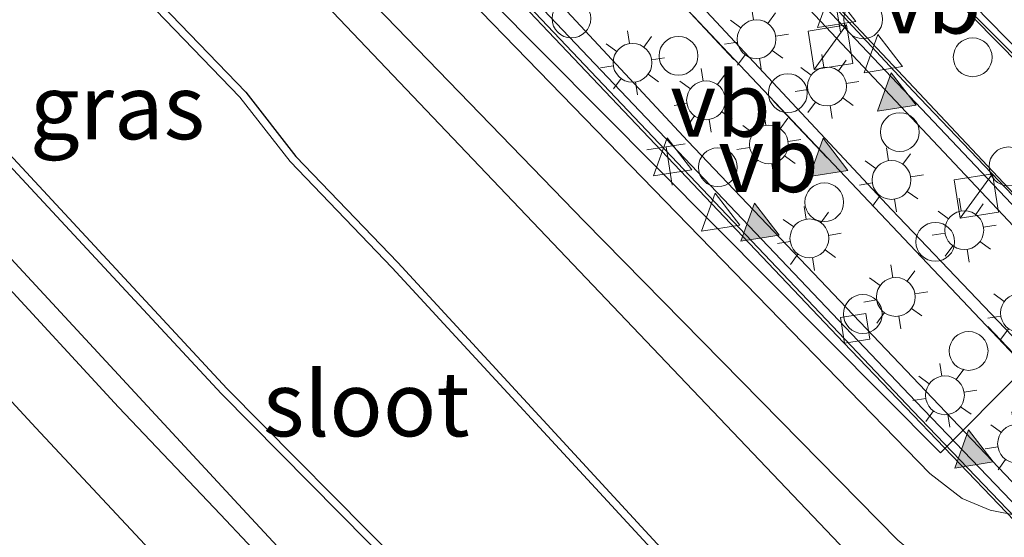
# Model space of a CAD drawing. Units: metres. Extents: x 89999 to 100009, y 456871 to 462503.
# Drawn here: x 90552 to 90590, y 462110 to 462130 of the extents above; entities that cross this region are included whole.
import ezdxf
from ezdxf.enums import TextEntityAlignment as Align

# ---------------------------------------------------------------- set-up
doc = ezdxf.new("R2010")
doc.units = ezdxf.units.M
doc.linetypes.add('VW-3-9_STREEP', pattern=[12, 3, -9])
doc.layers.get('0').update_dxf_attribs({"lineweight": 25})
for name, color, linetype, lineweight in [('B-ME-BV-GELEIDECONSTRUCTIE-BARRIER-L-B2', 213, 'BV-STEPBARRIER', 18), ('B-ME-GW-KRUINLIJN-L-B1', 93, 'Continuous', 18), ('B-ME-GW-TEENLIJN-L-B1', 93, 'Continuous', 18), ('B-ME-IE-GRASLAND-GV-B6', 93, 'Continuous', 18), ('B-ME-IE-INRICHTINGSELEMENT-S-B1', 253, 'Continuous', 18), ('B-ME-IE-INRICHTINGSELEMENT-S-B2', 253, 'Continuous', 18), ('B-ME-IE-MEUBILAIR_WEGMEUBILAIR-LICHTMAST-S-B2', 8, 'Continuous', 18), ('B-ME-IE-MEUBILAIR_WEGMEUBILAIR-LIJNVERLICHT-L-B2', 8, 'VW-LIJNV', 18), ('B-ME-OG-WATER-GV-B6', 153, 'Continuous', 18), ('B-ME-VH-VERH_SOORT-BETON-OVERIG-GV-B7', 8, 'IE-TERREINAFSCHEIDING-NATUURLIJK-HOUTWAL', 18), ('B-ME-VH-VERH_SOORT-BITUMEN-GV-B7', 8, 'Continuous', 18), ('B-ME-VH-VERH_SOORT-HALF_VERHARDING-GV-B6', 8, 'IE-TERREINAFSCHEIDING-NATUURLIJK-HOUTWAL', 18), ('B-ME-VH-VERH_SOORT-ONVERHARD-GV-B6', 8, 'Continuous', 18), ('B-ME-VV-KOLK-S-B2', 8, 'Continuous', 18), ('B-ME-VW-MARKERING-39STREEP-015-L-B2', 255, 'VW-3-9_STREEP', 18), ('B-ME-VW-MARKERING-STREEP-015-L-B2', 7, 'Continuous', 18), ('B-ME-VW-MARKERING-VLAKMARK-S-B2', 7, 'Continuous', 18), ('B-ME-VW-MEUBILAIR_WEGMEUBILAIR-VERKEERSBORD-S-B2', 8, 'Continuous', 18)]:
    doc.layers.add(name, color=color, linetype=linetype, lineweight=lineweight)
doc.layers.add('B-ME-GW-INSTEEKWATERGANG-L-B1', color=10, linetype='Continuous')
doc.layers.add('B-ME-KW-TUNNEL-GV-B7', color=10, linetype='Continuous')
doc.styles.add('NLCS-ISO', font='NLCS-ISO.TTF')
doc.linetypes.add('BV-STEPBARRIER', pattern='A,1,-1,[16,NLCS.SHX,S=1,R=0,X=-1,Y=0],1', length=3)
doc.linetypes.add('IE-TERREINAFSCHEIDING-NATUURLIJK-HOUTWAL', pattern='A,7,-1.5,[67,NLCS.SHX,S=0.75,R=45,X=0,Y=0],-1.5,7,-1.5,[70,NLCS.SHX,S=0.75,R=0,X=0,Y=0],-1.5', length=20)
doc.linetypes.add('VW-LIJNV', pattern='A,0,-5,[102,NLCS.SHX,S=1,R=0,X=-0.625,Y=0],2.5,-0.5,[69,NLCS.SHX,S=0.5,R=0,X=0,Y=0],-0.5,2.5,[102,NLCS.SHX,S=1,R=180,X=0.625,Y=0],-5', length=16)

# ---------------------------------------------------------------- blocks, each defined once
blk = doc.blocks.new('verfsymbol')
for color in [252, 253]:
    blk.add_hatch(color=color).paths.add_polyline_path([(0.75, -0.625), (0, 0.75), (-0.75, -0.625)])
blk.add_lwpolyline([(0.75, -0.625), (0, 0.75), (-0.75, -0.625)], close=True)
blk = doc.blocks.new('kast')
blk.add_line((-0.75, -0.75), (0.75, 0.75))
blk.add_lwpolyline([(-0.75, 0.75), (0.75, 0.75), (0.75, -0.75), (-0.75, -0.75)], close=True)
blk = doc.blocks.new('dtb')
blk.add_circle((0, 0), 0.75)
blk = doc.blocks.new('lantaarnpaal')
for p, q in [((0, 0.75), (0, 1.25)), ((-0.884, 0.884), (-0.53, 0.53)), ((0.53, 0.53), (0.884, 0.884)), ((-0.75, 0), (-1.25, 0)), ((0.75, 0), (1.25, 0)), ((-0.53, -0.53), (-0.884, -0.884)), ((0, -0.75), (0, -1.25)), ((0.53, -0.53), (0.884, -0.884))]:
    blk.add_line(p, q)
blk.add_circle((0, 0), 0.75)
blk = doc.blocks.new('telefooncel')
for p, q in [((-0.75, 0.5), (0.75, 0.5)), ((0, 0.5), (0, -1))]:
    blk.add_line(p, q)
blk = doc.blocks.new('kolk')
blk.add_lwpolyline([(-0.5, -0.5), (0.5, -0.5), (0.5, 0.5), (-0.5, 0.5)], close=True)
blk = doc.blocks.new('verkeersbord')
for p, q in [((0, 0.75), (-0.75, -0.625)), ((0.75, -0.625), (0, 0.75)), ((-0.75, -0.625), (0.75, -0.625))]:
    blk.add_line(p, q)

msp = doc.modelspace()

# ---------------------------------------------------------------- linework, layer by layer
at = {"layer": 'B-ME-BV-GELEIDECONSTRUCTIE-BARRIER-L-B2'}
for points in [[(90560.0507, 462160.0317, -8.6836), (90582.3616, 462136.9311, -9.9041), (90612.2107, 462106.8272, -11.7507), (90645.5464, 462073.7794, -13.8592), (90645.9938, 462073.1174, -13.8968), (90654.9652, 462064.2652, -14.4753), (90658.6351, 462060.646, -14.7021), (90690.6599, 462029.0873, -16.5615), (90694.3593, 462025.4379, -16.7654), (90726.3549, 461993.8858, -18.3808), (90730.0548, 461990.2506, -18.5495), (90760.6029, 461960.1639, -19.9276), (90764.3099, 461956.5126, -20.09), (90797.0257, 461924.3046, -21.331)], [(90618.8918, 462093.5501, -12.3932), (90586.6877, 462127.24, -10.323), (90560.4966, 462155.3152, -8.8239), (90557.9524, 462158.1039, -8.692)], [(90548.9767, 462154.9526, -8.768), (90560.8253, 462142.1374, -9.3793), (90586.6628, 462114.8909, -10.8818), (90616.4696, 462083.8478, -12.8198), (90618.9413, 462081.1362, -12.9656), (90650.9745, 462048.1366, -14.9709), (90653.8655, 462045.1776, -15.1305), (90686.0329, 462012.2792, -16.9729), (90688.9274, 462009.3176, -17.1307), (90719.6879, 461977.869, -18.7143), (90722.5867, 461974.9043, -18.8605), (90754.719, 461942.0453, -20.3385), (90757.6156, 461939.0809, -20.4617), (90789.7549, 461906.2027, -21.7723), (90792.6392, 461903.2546, -21.8807), (90822.3085, 461873.1162, -22.9155), (90824.9432, 461870.4558, -23.0058), (90827.858, 461867.5135, -23.1042), (90860.2909, 461834.943, -24.0432), (90863.2261, 461832.0053, -24.1226), (90894.4651, 461800.9576, -24.8582), (90896.2224, 461799.2152, -24.8963)]]:
    msp.add_polyline3d(points, dxfattribs=at)
at = {"layer": 'B-ME-GW-INSTEEKWATERGANG-L-B1'}
msp.add_polyline3d([(90566.7615, 462108.6653, -1.7295), (90559.946, 462115.552, -1.7289), (90549.0461, 462127.2849, -1.7371), (90537.281, 462139.7537, -1.7923), (90533.9685, 462143.4573, -1.7417), (90529.5393, 462148.031, -1.7487), (90527.8528, 462149.9563, -1.7166), (90526.7424, 462151.3674, -1.7115), (90525.6628, 462153.4495, -1.7366), (90525.1184, 462154.781, -1.6418), (90525.8968, 462157.0987, -1.6418), (90529.1134, 462158.6041, -1.6418), (90531.2332, 462158.3943, -1.661), (90536.1336, 462153.1508, -1.7278), (90539.259, 462149.884, -1.6736), (90542.8632, 462145.8816, -1.7391), (90560.8884, 462127.2066, -1.6761), (90562.8298, 462124.7283, -1.7312), (90566.7649, 462120.6306, -1.7219), (90577.0913, 462109.4365, -1.7105)], dxfattribs=at)
at = {"layer": 'B-ME-GW-KRUINLIJN-L-B1'}
for points in [[(90590.568, 462106.7606, -0.001), (90589.9851, 462106.8953, 0.0027), (90588.5221, 462107.8752, 0.0105), (90586.0876, 462109.9016, -0.1082), (90573.9749, 462122.2078, 0.0623), (90548.9448, 462148.0422, 0.158), (90535.7307, 462162.0364, 0.0081), (90535.2546, 462162.0222, -0.0359), (90535.1985, 462161.6633, -0.0222), (90535.8508, 462160.5315, -0.0022), (90544.6598, 462151.0119, 0.0135), (90545.0141, 462150.6331, 0.1267), (90564.0007, 462130.5637, 0.0773), (90586.1545, 462107.3152, 0.0042), (90589.3532, 462103.3714, -0.0023), (90589.9572, 462102.4714, 0.0304), (90590.4353, 462100.7444, 0.0178)], [(90586.2813, 462090.8364, -0.0253), (90585.835, 462090.6649, 0.0413), (90584.915, 462090.2816, 0.0941), (90583.885, 462090.2857, -0.0011), (90582.1536, 462090.8596, 0.0383), (90580.8601, 462091.476, 0.0114), (90579.2686, 462092.3816, 0.0333), (90577.9242, 462093.3685, 0.0165), (90575.6403, 462095.4157, -0.038), (90569.1441, 462102.0872, -0.3333), (90560.767, 462111.1121, -0.786), (90539.8204, 462133.7332, -0.8167), (90527.9758, 462146.9036, -0.8577), (90526.0984, 462149.2942, -0.8367), (90524.5842, 462151.51, -0.8577)]]:
    msp.add_polyline3d(points, dxfattribs=at)
at = {"layer": 'B-ME-GW-TEENLIJN-L-B1'}
msp.add_polyline3d([(90590.8293, 462110.8269, -0.9783), (90589.653, 462111.0648, -1.0662), (90588.5809, 462111.5159, -1.0437), (90587.3278, 462112.4758, -0.9856), (90565.0964, 462135.3642, -1.0586), (90553.5903, 462147.052, -1.0263), (90553.4106, 462148.1189, -1.05), (90552.9884, 462148.7639, -1.0976), (90551.371, 462150.3923, -1.101), (90548.907, 462152.9135, -1.4614), (90548.4815, 462153.3489, -1.319), (90544.1993, 462157.7073, -1.4702), (90538.3738, 462163.8914, -1.4878), (90535.446, 462166.4324, -1.5349), (90533.9441, 462167.2239, -1.4978), (90533.1361, 462167.3425, -1.5076), (90532.0704, 462167.0981, -1.5418), (90530.7341, 462166.1208, -1.5531), (90529.9236, 462165.2048, -1.5342), (90528.7493, 462163.3748, -1.6038), (90528.822, 462162.3318, -1.5615), (90528.9813, 462161.4248, -1.5824), (90529.3344, 462160.5968, -1.6428), (90531.2332, 462158.3943, -1.661)], dxfattribs=at)
at = {"layer": 'B-ME-IE-GRASLAND-GV-B6'}
for points in [[(90590.4353, 462100.7444, 0.0178), (90589.9572, 462102.4714, 0.0304), (90589.3532, 462103.3714, -0.0023), (90586.1545, 462107.3152, 0.0042), (90564.0007, 462130.5637, 0.0773), (90545.0141, 462150.6331, 0.1267), (90544.6598, 462151.0119, 0.0135), (90535.8508, 462160.5315, -0.0022), (90535.1985, 462161.6633, -0.0222), (90535.2546, 462162.0222, -0.0359), (90535.7307, 462162.0364, 0.0081), (90548.9448, 462148.0422, 0.158), (90573.9749, 462122.2078, 0.0623), (90586.0876, 462109.9016, -0.1082), (90588.5221, 462107.8752, 0.0105), (90589.9851, 462106.8953, 0.0027), (90590.568, 462106.7606, -0.001)], [(90590.568, 462106.7606, -0.001), (90589.9851, 462106.8953, 0.0027), (90588.5221, 462107.8752, 0.0105), (90586.0876, 462109.9016, -0.1082), (90573.9749, 462122.2078, 0.0623), (90548.9448, 462148.0422, 0.158), (90535.7307, 462162.0364, 0.0081), (90535.2546, 462162.0222, -0.0359), (90535.1985, 462161.6633, -0.0222), (90535.8508, 462160.5315, -0.0022), (90544.6598, 462151.0119, 0.0135), (90545.0141, 462150.6331, 0.1267), (90564.0007, 462130.5637, 0.0773), (90586.1545, 462107.3152, 0.0042), (90589.3532, 462103.3714, -0.0023), (90589.9572, 462102.4714, 0.0304), (90590.4353, 462100.7444, 0.0178)], [(90554.0146, 462147.223, -1.0509), (90553.9476, 462147.1267, -1.0566), (90553.9693, 462147.0157, -1.063), (90568.0814, 462133.0586, -1.1169), (90587.7422, 462113.2774, -1.1135), (90600.3509, 462125.9343, -1.0701), (90600.3954, 462126.0698, -1.0688), (90599.6164, 462126.9798, -1.0938), (90566.3202, 462159.6957, -1.1033), (90558.2928, 462151.7112, -1.1257), (90554.0146, 462147.223, -1.0509)], [(90525.1184, 462154.781, -1.6418), (90525.8968, 462157.0987, -1.6418), (90529.1134, 462158.6041, -1.6418), (90531.2332, 462158.3943, -1.661), (90536.1336, 462153.1508, -1.7278), (90539.259, 462149.884, -1.6736), (90542.8632, 462145.8816, -1.7391), (90560.8884, 462127.2066, -1.6761), (90562.8298, 462124.7283, -1.7312), (90566.7649, 462120.6306, -1.7219), (90577.0913, 462109.4365, -1.7105)], [(90523.4751, 462158.1213, -1.6638), (90525.1184, 462154.781, -1.6418), (90525.6628, 462153.4495, -1.7366), (90526.7424, 462151.3674, -1.7115), (90527.8528, 462149.9563, -1.7166), (90529.5393, 462148.031, -1.7487), (90533.9685, 462143.4573, -1.7417), (90537.281, 462139.7537, -1.7923), (90549.0461, 462127.2849, -1.7371), (90559.946, 462115.552, -1.7289), (90566.7615, 462108.6653, -1.7295)], [(90576.866, 462109.2382, -1.759), (90566.5464, 462120.425, -1.759), (90562.603, 462124.5314, -1.759), (90560.6618, 462127.0094, -1.759), (90542.6438, 462145.677, -1.759), (90539.0391, 462149.6799, -1.759), (90535.9157, 462152.9447, -1.759), (90531.0911, 462158.1069, -1.759), (90529.1659, 462158.2974, -1.759), (90526.1403, 462156.8814, -1.759), (90525.4383, 462154.7913, -1.759), (90525.9354, 462153.5755, -1.759), (90526.9957, 462151.5307, -1.759), (90528.0837, 462150.148, -1.759), (90529.76, 462148.2343, -1.759), (90534.1882, 462143.6617, -1.759), (90537.5019, 462139.9566, -1.759), (90549.2651, 462127.49, -1.759), (90560.1626, 462115.7597, -1.759), (90566.9726, 462108.8784, -1.759)], [(90566.7615, 462108.6653, -1.7295), (90559.946, 462115.552, -1.7289), (90549.0461, 462127.2849, -1.7371), (90537.281, 462139.7537, -1.7923), (90533.9685, 462143.4573, -1.7417), (90529.5393, 462148.031, -1.7487), (90527.8528, 462149.9563, -1.7166), (90526.7424, 462151.3674, -1.7115), (90525.6628, 462153.4495, -1.7366), (90525.1184, 462154.781, -1.6418)], [(90524.5842, 462151.51, -0.8577), (90526.0984, 462149.2942, -0.8367), (90527.9758, 462146.9036, -0.8577), (90539.8204, 462133.7332, -0.8167), (90560.767, 462111.1121, -0.786), (90569.1441, 462102.0872, -0.3333), (90575.6403, 462095.4157, -0.038), (90577.9242, 462093.3685, 0.0165), (90579.2686, 462092.3816, 0.0333), (90580.8601, 462091.476, 0.0114), (90582.1536, 462090.8596, 0.0383), (90583.885, 462090.2857, -0.0011), (90584.915, 462090.2816, 0.0941), (90585.835, 462090.6649, 0.0413), (90586.2813, 462090.8364, -0.0253), (90588.2219, 462092.6172, -0.0121)], [(90584.4079, 462092.9045, -1.4297), (90586.1052, 462091.0423, -0.0041), (90586.2813, 462090.8364, -0.0253), (90585.835, 462090.6649, 0.0413), (90584.915, 462090.2816, 0.0941), (90583.885, 462090.2857, -0.0011), (90582.1536, 462090.8596, 0.0383), (90580.8601, 462091.476, 0.0114), (90579.2686, 462092.3816, 0.0333), (90577.9242, 462093.3685, 0.0165), (90575.6403, 462095.4157, -0.038), (90569.1441, 462102.0872, -0.3333), (90560.767, 462111.1121, -0.786), (90539.8204, 462133.7332, -0.8167), (90527.9758, 462146.9036, -0.8577), (90526.0984, 462149.2942, -0.8367), (90524.5842, 462151.51, -0.8577)], [(90551.371, 462150.3923, -1.101), (90552.9884, 462148.7639, -1.0976), (90553.4106, 462148.1189, -1.05), (90553.5903, 462147.052, -1.0263), (90565.0964, 462135.3642, -1.0586), (90587.3278, 462112.4758, -0.9856), (90588.5809, 462111.5159, -1.0437), (90589.653, 462111.0648, -1.0662), (90590.8293, 462110.8269, -0.9783)], [(90590.8293, 462110.8269, -0.9783), (90589.653, 462111.0648, -1.0662), (90588.5809, 462111.5159, -1.0437), (90587.3278, 462112.4758, -0.9856), (90565.0964, 462135.3642, -1.0586), (90553.5903, 462147.052, -1.0263), (90553.4106, 462148.1189, -1.05), (90552.9884, 462148.7639, -1.0976), (90551.371, 462150.3923, -1.101)], [(90564.088, 462106.4605, -0.5897), (90559.9184, 462110.8952, -0.7178), (90555.9709, 462115.0328, -0.7399), (90551.2852, 462120.1177, -0.7209), (90546.3162, 462125.5183, -0.7262), (90540.6238, 462131.5249, -0.7152), (90535.3906, 462137.1614, -0.7021), (90530.4157, 462142.4234, -0.7219), (90527.972, 462145.4165, -0.7444), (90525.9706, 462147.9281, -0.7584), (90524.4231, 462150.2277, -0.7563)], [(90523.7242, 462145.9496, -0.7476), (90525.7416, 462143.2617, -0.7417), (90528.9983, 462139.4362, -0.7565), (90535.9642, 462132.1729, -0.7239), (90542.406, 462125.3738, -0.7301), (90548.2778, 462119.0972, -0.7492), (90552.7761, 462114.2355, -0.7251), (90558.2781, 462108.3594, -0.7578), (90566.272, 462099.8592, -0.2822), (90569.1767, 462096.8857, -0.0809), (90571.6678, 462094.2853, 0.0105), (90574.5941, 462091.3499, 0.0484), (90576.8626, 462089.263, 0.0817), (90578.4085, 462086.9199, 0.0607), (90579.5045, 462084.7244, -0.0045), (90580.7361, 462082.601, -0.0095), (90582.9318, 462079.7544, -0.0239), (90586.903, 462075.7966, -0.0798)], [(90577.0913, 462109.4365, -1.7105), (90566.7649, 462120.6306, -1.7219), (90562.8298, 462124.7283, -1.7312), (90560.8884, 462127.2066, -1.6761), (90542.8632, 462145.8816, -1.7391)]]:
    msp.add_polyline3d(points, dxfattribs=at)
at = {"layer": 'B-ME-IE-MEUBILAIR_WEGMEUBILAIR-LIJNVERLICHT-L-B2'}
for points in [[(90556.7025, 462153.8631, -4.512), (90585.8406, 462122.6709, -5.7743), (90618.7828, 462088.2052, -7.4275), (90648.6284, 462057.4458, -9.3129), (90680.5248, 462024.7752, -11.1844), (90710.0245, 461994.6312, -12.7581), (90739.168, 461964.8024, -14.1946)], [(90556.4502, 462153.4732, -4.5294), (90572.9768, 462135.6693, -5.1921), (90598.5442, 462108.6379, -6.4134), (90621.9363, 462084.3075, -7.6646), (90650.9328, 462054.4343, -9.4889), (90684.3342, 462020.2455, -11.42), (90715.1723, 461988.7087, -13.0434), (90747.0976, 461956.0597, -14.5647), (90780.3455, 461922.0706, -15.9803), (90811.0081, 461890.8413, -17.1379), (90844.761, 461856.7454, -18.217), (90876.1032, 461825.3882, -19.0788), (90899.7653, 461801.8982, -19.6003)]]:
    msp.add_polyline3d(points, dxfattribs=at)
at = {"layer": 'B-ME-KW-TUNNEL-GV-B7'}
for points in [[(90831.6954, 461889.4594, -21.0321), (90803.1779, 461917.5421, -20.0409), (90796.6881, 461923.9538, -19.7949), (90764.0113, 461956.1368, -18.4877), (90760.2419, 461959.843, -18.3278), (90729.7653, 461989.9234, -16.9508), (90725.9973, 461993.6061, -16.7726), (90694.0723, 462025.1312, -15.1504), (90690.2943, 462028.8401, -14.9384), (90658.3538, 462060.2869, -13.0407), (90654.5747, 462064.0083, -12.7968), (90645.8229, 462072.6245, -12.296), (90645.9129, 462072.7907, -12.2945), (90645.3399, 462073.6243, -12.268), (90624.8083, 462093.9388, -11.0042), (90622.834, 462096.1769, -12.4211), (90595.3245, 462123.6763, -10.6869), (90579.1131, 462140.1424, -9.719), (90562.7132, 462157.0757, -8.7993), (90559.9447, 462159.9343, -8.9765)], [(90548.5672, 462155.2239, -8.7474), (90549.512, 462154.5979, -9.4342), (90549.7168, 462154.5276, -9.5654), (90550.5399, 462154.2453, -9.5597), (90551.5159, 462154.115, -9.5532), (90552.7762, 462154.235, -9.5449), (90553.742, 462154.5673, -9.5382), (90554.8156, 462155.2221, -9.5299), (90557.7657, 462157.9324, -9.5035), (90558.0094, 462158.1563, -9.0135), (90560.9137, 462154.9578, -8.8408), (90571.4358, 462143.6331, -9.4138), (90590.98, 462122.8401, -10.5848), (90619.0429, 462093.4978, -12.4006), (90620.0576, 462092.4322, -12.4656), (90621.6523, 462090.7598, -12.5681), (90621.9738, 462091.1039, -12.5845), (90626.0605, 462087.1426, -11.5256), (90657.2761, 462055.0441, -13.3048), (90660.9665, 462051.2506, -13.5182), (90692.3247, 462019.217, -15.2733), (90696.0153, 462015.414, -15.4798), (90725.9383, 461984.8321, -17.0942)], [(90962.6633, 461732.7048, -24.4725), (90927.9104, 461767.1238, -24.0384), (90895.8469, 461798.9308, -23.4372), (90893.8196, 461800.9418, -23.3992), (90862.3085, 461832.2125, -22.6334), (90829.2759, 461865.3985, -21.7043), (90797.1193, 461898.0234, -20.5873), (90765.8605, 461930.0268, -19.3763), (90732.3564, 461964.2403, -18.065), (90698.9411, 461998.3889, -16.1938), (90664.9394, 462033.1784, -14.227), (90632.1606, 462066.7948, -12.3501), (90615.1328, 462084.3388, -11.3351), (90615.2957, 462084.4886, -12.7711), (90615.4857, 462084.7012, -12.7689), (90583.9835, 462117.5321, -10.7119), (90560.4585, 462142.3214, -9.3641), (90548.5672, 462155.2239, -8.7474)]]:
    msp.add_polyline3d(points, dxfattribs=at)
at = {"layer": 'B-ME-OG-WATER-GV-B6'}
msp.add_polyline3d([(90566.9726, 462108.8784, -1.759), (90560.1626, 462115.7597, -1.759), (90549.2651, 462127.49, -1.759), (90537.5019, 462139.9566, -1.759), (90534.1882, 462143.6617, -1.759), (90529.76, 462148.2343, -1.759), (90528.0837, 462150.148, -1.759), (90526.9957, 462151.5307, -1.759), (90525.9354, 462153.5755, -1.759), (90525.4383, 462154.7913, -1.759), (90526.1403, 462156.8814, -1.759), (90529.1659, 462158.2974, -1.759), (90531.0911, 462158.1069, -1.759), (90535.9157, 462152.9447, -1.759), (90539.0391, 462149.6799, -1.759), (90542.6438, 462145.677, -1.759), (90560.6618, 462127.0094, -1.759), (90562.603, 462124.5314, -1.759), (90566.5464, 462120.425, -1.759), (90576.866, 462109.2382, -1.759)], dxfattribs=at)
at = {"layer": 'B-ME-VH-VERH_SOORT-BETON-OVERIG-GV-B7'}
for points in [[(90725.9973, 461993.6061, -19.1317), (90694.0723, 462025.1312, -17.5134), (90690.2943, 462028.8401, -17.2922), (90658.3538, 462060.2869, -15.4157), (90654.5747, 462064.0083, -15.1854), (90645.8229, 462072.6245, -14.6523), (90645.9129, 462072.7907, -14.65), (90645.3399, 462073.6243, -14.6069), (90624.8083, 462093.9388, -13.3525), (90622.834, 462096.1769, -13.2194), (90595.3245, 462123.6763, -11.4821), (90579.1131, 462140.1424, -10.5231), (90562.7132, 462157.0757, -9.6259), (90559.9447, 462159.9343, -9.4917), (90560.2434, 462160.2087, -9.478), (90575.0016, 462144.9041, -10.2656), (90593.311, 462126.1882, -11.3391), (90625.5881, 462093.9382, -13.3772), (90660.3389, 462059.6052, -15.4978), (90694.7284, 462025.7141, -17.5159), (90727.6006, 461993.3298, -19.1799)], [(90724.5218, 461984.7839, -19.2839), (90694.3845, 462015.595, -17.7168), (90662.9778, 462047.7141, -15.926), (90634.1589, 462077.343, -14.1682), (90601.8317, 462110.9138, -12.0642), (90577.5126, 462136.594, -10.5817), (90557.7657, 462157.9324, -9.5035), (90558.0094, 462158.1563, -9.515), (90560.9137, 462154.9578, -9.6638), (90571.4358, 462143.6331, -10.2371), (90590.98, 462122.8401, -11.3884), (90619.0429, 462093.4978, -13.1695), (90620.0576, 462092.4322, -13.2359), (90621.6523, 462090.7598, -13.3402), (90621.9738, 462091.1039, -13.339), (90626.0605, 462087.1426, -13.5959), (90657.2761, 462055.0441, -15.5335), (90660.9665, 462051.2506, -15.7586), (90692.3247, 462019.217, -17.5561), (90696.0153, 462015.414, -17.7629), (90725.9383, 461984.8321, -19.3154)], [(90698.9411, 461998.3889, -18.4466), (90664.9394, 462033.1784, -16.5628), (90632.1606, 462066.7948, -14.5955), (90615.1328, 462084.3388, -13.5363), (90615.2957, 462084.4886, -13.5366), (90615.4857, 462084.7012, -13.5357), (90583.9835, 462117.5321, -11.5212), (90560.4585, 462142.3214, -10.159), (90548.5672, 462155.2239, -9.5697), (90549.512, 462154.5979, -9.5708), (90549.7168, 462154.5276, -9.5654), (90560.9878, 462142.3982, -10.1702), (90586.7793, 462115.261, -11.6638), (90615.3415, 462085.51, -13.5061), (90648.8467, 462050.9382, -15.592), (90681.5086, 462017.5242, -17.4861), (90712.7269, 461985.6062, -19.1438)]]:
    msp.add_polyline3d(points, dxfattribs=at)
at = {"layer": 'B-ME-VH-VERH_SOORT-BITUMEN-GV-B7'}
for points in [[(90830.7141, 461891.842, -23.3318), (90796.4348, 461925.5959, -22.1169), (90761.7908, 461959.6819, -20.7253), (90727.6006, 461993.3298, -19.1799), (90694.7284, 462025.7141, -17.5159), (90660.3389, 462059.6052, -15.4978), (90625.5881, 462093.9382, -13.3772), (90593.311, 462126.1882, -11.3391), (90575.0016, 462144.9041, -10.2656), (90560.2434, 462160.2087, -9.478), (90562.6702, 462162.4382, -9.5122), (90563.6609, 462163.5002, -9.5273), (90563.9299, 462163.9788, -9.533), (90564.4031, 462165.1692, -9.5463), (90564.5271, 462166.0681, -9.5557), (90564.45, 462167.1846, -9.5674), (90564.6378, 462167.0045, -9.5776), (90564.9485, 462167.3223, -9.6016)], [(90712.7269, 461985.6062, -19.1438), (90681.5086, 462017.5242, -17.4861), (90648.8467, 462050.9382, -15.592), (90615.3415, 462085.51, -13.5061), (90586.7793, 462115.261, -11.6638), (90560.9878, 462142.3982, -10.1702), (90549.7168, 462154.5276, -9.5654), (90550.5399, 462154.2453, -9.5597), (90551.5159, 462154.115, -9.5532), (90552.7762, 462154.235, -9.5449), (90553.742, 462154.5673, -9.5382), (90554.8156, 462155.2221, -9.5299), (90557.7657, 462157.9324, -9.5035), (90577.5126, 462136.594, -10.5817), (90601.8317, 462110.9138, -12.0642), (90634.1589, 462077.343, -14.1682), (90662.9778, 462047.7141, -15.926), (90694.3845, 462015.595, -17.7168), (90724.5218, 461984.7839, -19.2839)]]:
    msp.add_polyline3d(points, dxfattribs=at)
at = {"layer": 'B-ME-VH-VERH_SOORT-HALF_VERHARDING-GV-B6'}
msp.add_polyline3d([(90554.0146, 462147.223, -1.0509), (90558.2928, 462151.7112, -1.1257), (90566.3202, 462159.6957, -1.1033), (90599.6164, 462126.9798, -1.0938), (90600.3954, 462126.0698, -1.0688), (90600.3509, 462125.9343, -1.0701), (90587.7422, 462113.2774, -1.1135), (90568.0814, 462133.0586, -1.1169), (90553.9693, 462147.0157, -1.063), (90553.9476, 462147.1267, -1.0566), (90554.0146, 462147.223, -1.0509)], dxfattribs=at)
at = {"layer": 'B-ME-VH-VERH_SOORT-ONVERHARD-GV-B6'}
for points in [[(90524.4231, 462150.2277, -0.7563), (90525.9706, 462147.9281, -0.7584), (90527.972, 462145.4165, -0.7444), (90530.4157, 462142.4234, -0.7219), (90535.3906, 462137.1614, -0.7021), (90540.6238, 462131.5249, -0.7152), (90546.3162, 462125.5183, -0.7262), (90551.2852, 462120.1177, -0.7209), (90555.9709, 462115.0328, -0.7399), (90559.9184, 462110.8952, -0.7178), (90564.088, 462106.4605, -0.5897), (90567.9293, 462102.3118, -0.303), (90576.4784, 462093.5706, 0.0281), (90581.6132, 462088.4455, 0.0646), (90589.2509, 462080.7867, 0.045), (90589.2011, 462080.7367, 0.0432), (90589.1976, 462080.5948, 0.018), (90590.7127, 462078.1814, -0.1038)], [(90586.903, 462075.7966, -0.0798), (90582.9318, 462079.7544, -0.0239), (90580.7361, 462082.601, -0.0095), (90579.5045, 462084.7244, -0.0045), (90578.4085, 462086.9199, 0.0607), (90576.8626, 462089.263, 0.0817), (90574.5941, 462091.3499, 0.0484), (90571.6678, 462094.2853, 0.0105), (90569.1767, 462096.8857, -0.0809), (90566.272, 462099.8592, -0.2822), (90558.2781, 462108.3594, -0.7578), (90552.7761, 462114.2355, -0.7251), (90548.2778, 462119.0972, -0.7492), (90542.406, 462125.3738, -0.7301), (90535.9642, 462132.1729, -0.7239), (90528.9983, 462139.4362, -0.7565), (90525.7416, 462143.2617, -0.7417), (90523.7242, 462145.9496, -0.7476)]]:
    msp.add_polyline3d(points, dxfattribs=at)
at = {"layer": 'B-ME-VW-MARKERING-39STREEP-015-L-B2'}
msp.add_polyline3d([(90899.7653, 461801.8982, -25.6075), (90869.1479, 461832.3333, -24.8904), (90834.6274, 461866.963, -23.9209), (90800.1926, 461901.8229, -22.7314), (90766.0093, 461936.7325, -21.3981), (90731.8811, 461971.6351, -19.8588), (90697.6452, 462006.6348, -18.1367), (90663.397, 462041.6505, -16.218), (90640.2455, 462065.4082, -14.8129), (90608.1766, 462098.5934, -12.7689), (90579.746, 462128.4696, -10.9722), (90559.6409, 462150.0048, -9.8246), (90554.8605, 462155.2633, -9.5802)], dxfattribs=at)
at = {"layer": 'B-ME-VW-MARKERING-STREEP-015-L-B2'}
for points in [[(90618.536, 462092.7276, -13.2085), (90593.4639, 462118.9563, -11.577), (90570.2393, 462143.6108, -10.1906), (90557.3625, 462157.5619, -9.4984)], [(90596.8861, 462105.4521, -12.2671), (90577.9755, 462125.3103, -11.0886), (90556.7, 462148.1706, -9.8885), (90551.2302, 462154.1531, -9.598)]]:
    msp.add_polyline3d(points, dxfattribs=at)

# ---------------------------------------------------------------- block references
at = {"layer": 'B-ME-IE-INRICHTINGSELEMENT-S-B1', "rotation": 9}
for name, p in [('dtb', (90573.4756, 462130.051, -1.0691)), ('dtb', (90584.749, 462130.0241, -1.0671)), ('dtb', (90577.6116, 462128.6125, -1.0505)), ('kast', (90583.4857, 462128.9447, 0.0841)), ('dtb', (90588.9827, 462128.5552, -1.0647)), ('dtb', (90581.8387, 462127.1704, -1.0671)), ('dtb', (90586.1652, 462125.6654, -1.0647)), ('dtb', (90579.1313, 462124.3067, -1.0671)), ('dtb', (90590.3638, 462124.3392, -1.0891)), ('dtb', (90583.2459, 462122.9549, -1.0647)), ('kast', (90589.125, 462123.1973, 0.0938)), ('dtb', (90587.5355, 462121.4261, -1.0891)), ('dtb', (90584.7351, 462118.6373, -1.0891)), ('dtb', (90588.824, 462117.2091, -1.0696))]:
    msp.add_blockref(name, p, dxfattribs=at)
at = {"layer": 'B-ME-IE-INRICHTINGSELEMENT-S-B2', "rotation": 9}
for p in [(90583.7112, 462130.5242, -8.4538), (90577.2141, 462124.6008, -9.3186)]:
    msp.add_blockref('telefooncel', p, dxfattribs=at)
at = {"layer": 'B-ME-IE-MEUBILAIR_WEGMEUBILAIR-LICHTMAST-S-B2', "rotation": 9}
for p in [(90580.6293, 462129.2568, -5.6705), (90575.8341, 462128.3427, -5.6029), (90583.3519, 462127.4282, -5.7654), (90578.6782, 462126.8932, -5.6939), (90581.1071, 462125.1887, -5.7062), (90585.8445, 462123.8164, -6.0079), (90582.6703, 462121.5587, -5.778), (90588.6568, 462121.8768, -6.086), (90586.0105, 462119.2959, -5.9277), (90590.8072, 462118.6771, -6.1471), (90587.9092, 462115.4964, -6.0587), (90590.6957, 462113.625, -6.1273)]:
    msp.add_blockref('lantaarnpaal', p, dxfattribs=at)
at = {"layer": 'B-ME-VV-KOLK-S-B2', "rotation": 9}
msp.add_blockref('kolk', (90584.4402, 462118.0842, -11.5222), dxfattribs=at)
at = {"layer": 'B-ME-VW-MARKERING-VLAKMARK-S-B2', "rotation": 9}
for p in [(90585.9528, 462127.2074, -11.1013), (90583.3193, 462124.6838, -11.1884), (90580.6635, 462122.1825, -11.2694), (90588.934, 462113.4203, -11.7746)]:
    msp.add_blockref('verfsymbol', p, dxfattribs=at)
at = {"layer": 'B-ME-VW-MEUBILAIR_WEGMEUBILAIR-VERKEERSBORD-S-B2', "rotation": 9}
for p in [(90583.6311, 462130.4382, -7.6809), (90585.4358, 462128.6941, -9.8049), (90577.2943, 462124.7079, -7.863), (90579.1501, 462122.5672, -10.0271)]:
    msp.add_blockref('verkeersbord', p, dxfattribs=at)

# ---------------------------------------------------------------- texts
at = {"layer": 'B-ME-IE-GRASLAND-GV-B6', "ltscale": 0.2, "style": 'NLCS-ISO'}
msp.add_text('gras', height=2.5, dxfattribs=at).set_placement((90555.9297, 462126.6402), align=Align.MIDDLE_CENTER)
at = {"layer": 'B-ME-OG-WATER-GV-B6', "ltscale": 0.2, "style": 'NLCS-ISO'}
msp.add_text('sloot', height=2.5, dxfattribs=at).set_placement((90565.5491, 462115.1627), align=Align.MIDDLE_CENTER)
at = {"layer": 'B-ME-VW-MEUBILAIR_WEGMEUBILAIR-VERKEERSBORD-S-B2', "ltscale": 0.2, "style": 'NLCS-ISO'}
for p in [(90585.4358, 462128.6941, -9.8049), (90577.2943, 462124.7079, -7.863), (90579.1501, 462122.5672, -10.0271)]:
    msp.add_text('vb', height=2.5, dxfattribs=at).set_placement(p, align=Align.BOTTOM_LEFT)

doc.saveas('drawing.dxf')
